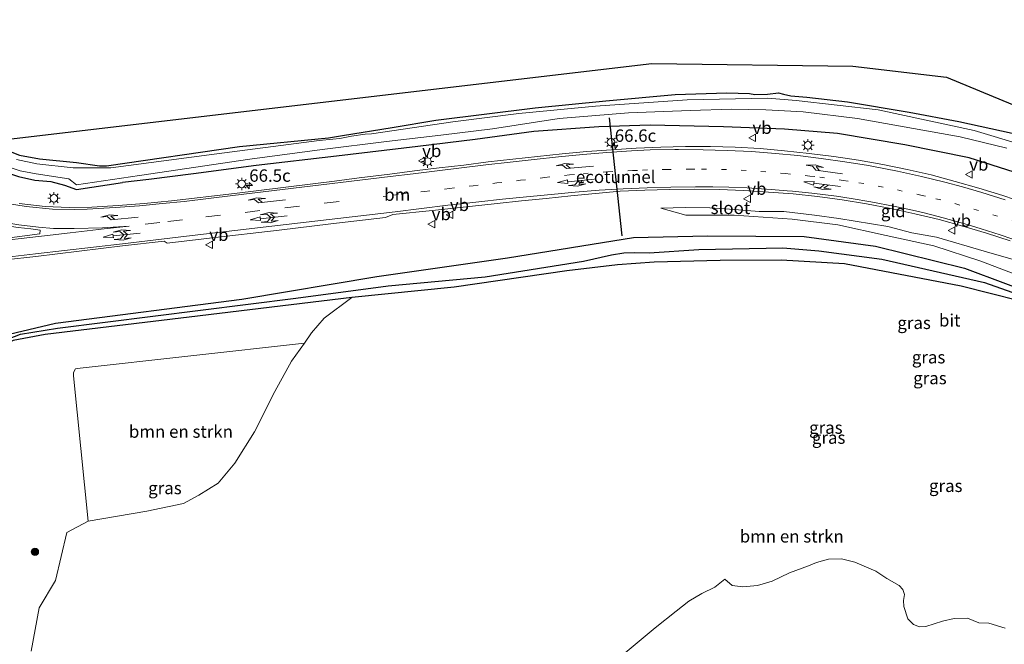
# Model space of a CAD drawing. Units: metres. Extents: x 189996 to 200006, y 572906 to 575001.
# Drawn here: x 197568 to 197767, y 573430 to 573557 of the extents above; entities that cross this region are included whole.
import ezdxf
from ezdxf.enums import TextEntityAlignment as Align

# ---------------------------------------------------------------- set-up
doc = ezdxf.new("R2010")
doc.units = ezdxf.units.M
doc.linetypes.add('VW-1-3_STREEP', pattern=[4, 1, -3])
doc.linetypes.add('VW-3-9_STREEP', pattern=[12, 3, -9])
doc.layers.get('0').update_dxf_attribs({"lineweight": 25})
for name, color, linetype, lineweight in [('B-ME-AL-OVERIG-S-B1', 7, 'Continuous', 18), ('B-ME-AM-KILOMETR-S-B1', 7, 'Continuous', 18), ('B-ME-GR-BOMENSTRUIKEN-GV-B6', 93, 'Continuous', 18), ('B-ME-GR-BOOM-S-B1', 93, 'Continuous', 18), ('B-ME-GW-KRUINLIJN-L-B1', 93, 'Continuous', 18), ('B-ME-GW-TEENLIJN-L-B1', 93, 'Continuous', 18), ('B-ME-IE-GRASLAND-GV-B6', 93, 'Continuous', 18), ('B-ME-IE-GRONDWERKLIJN-GROND_INGERICHT-GV-B6', 253, 'Continuous', 18), ('B-ME-IE-MEUBILAIR_WEGMEUBILAIR-LICHTMAST-S-B1', 8, 'Continuous', 18), ('B-ME-OG-WATER-GV-B6', 153, 'Continuous', 18), ('B-ME-VH-VERH_SOORT-BITUMEN-GV-B6', 8, 'IE-TERREINAFSCHEIDING-NATUURLIJK-HOUTWAL', 18), ('B-ME-VW-MARKERING-13STREEP-045-L-B1', 255, 'VW-1-3_STREEP', 18), ('B-ME-VW-MARKERING-39STREEP-015-L-B1', 255, 'VW-3-9_STREEP', 18), ('B-ME-VW-MARKERING-COMBILI750-S-B1', 255, 'Continuous', 18), ('B-ME-VW-MARKERING-PIJLRE750-S-B1', 7, 'Continuous', 18), ('B-ME-VW-MARKERING-STREEP-015-L-B1', 7, 'Continuous', 18), ('B-ME-VW-MEUBILAIR_WEGMEUBILAIR-VERKEERSBORD-S-B1', 8, 'Continuous', 18)]:
    doc.layers.add(name, color=color, linetype=linetype, lineweight=lineweight)
for name, color, linetype in [('B-ME-FV-FAUNAPASSAGE-FAUNATUNNEL-L-B1', 10, 'Continuous'), ('B-ME-GW-INSTEEKWATERGANG-L-B1', 10, 'Continuous'), ('B-ME-GW-WATERGANG-GREPPEL-L-B1', 10, 'Continuous'), ('B-ME-KG-KADASTRAAL-OPNAMEDTMGRENS-L-B1', 10, 'Continuous')]:
    doc.layers.add(name, color=color, linetype=linetype)
doc.styles.add('NLCS-ISO', font='NLCS-ISO.TTF')
doc.linetypes.add('IE-TERREINAFSCHEIDING-NATUURLIJK-HOUTWAL', pattern='A,7,-1.5,[67,NLCS.SHX,S=0.75,R=45,X=0,Y=0],-1.5,7,-1.5,[70,NLCS.SHX,S=0.75,R=0,X=0,Y=0],-1.5', length=20)

# ---------------------------------------------------------------- blocks, each defined once
blk = doc.blocks.new('hecto')
for p, q in [((0, 0.625), (-0.625, 0)), ((0, -0.625), (0, 0.625)), ((-0.625, 0), (0.625, 0)), ((0.625, 0), (0, -0.625))]:
    blk.add_line(p, q)
blk = doc.blocks.new('pijlcl')
for p, q in [((0, 0, 0.1), (5.45, 0, 0.1)), ((3.55, 1.05, 0.1), (1.85, 0.75, 0.1)), ((1.85, 0.75, 0.1), (3.3, 0.75, 0.1)), ((3.3, 0.75, 0.1), (2.55, 0, 0.1)), ((4.05, 0.75, 0.1), (3.3, 0, 0.1)), ((5.35, 0.75, 0.1), (3.55, 1.05, 0.1)), ((5.35, 0.75, 0.1), (4.05, 0.75, 0.1)), ((5.45, 0.38, 0.1), (5.45, -0.38, 0.1)), ((7.5, 0, 0.1), (5.45, 0.38, 0.1)), ((5.45, -0.38, 0.1), (7.5, 0, 0.1))]:
    blk.add_line(p, q)
blk = doc.blocks.new('pijlclr')
for p, q in [((0, 0, 0.1), (5.45, 0, 0.1)), ((3.55, 1.05, 0.1), (1.85, 0.75, 0.1)), ((1.85, 0.75, 0.1), (3.3, 0.75, 0.1)), ((3.3, 0.75, 0.1), (2.55, 0, 0.1)), ((3.3, -0.75, 0.1), (2.55, 0, 0.1)), ((4.05, 0.75, 0.1), (3.3, 0, 0.1)), ((4.05, -0.75, 0.1), (3.3, 0, 0.1)), ((5.35, 0.75, 0.1), (3.55, 1.05, 0.1)), ((5.35, 0.75, 0.1), (4.05, 0.75, 0.1)), ((5.45, 0.38, 0.1), (5.45, -0.38, 0.1)), ((7.5, 0, 0.1), (5.45, 0.38, 0.1)), ((5.45, -0.38, 0.1), (7.5, 0, 0.1)), ((1.85, -0.75, 0.1), (3.3, -0.75, 0.1)), ((3.55, -1.05, 0.1), (1.85, -0.75, 0.1)), ((5.35, -0.75, 0.1), (3.55, -1.05, 0.1)), ((5.35, -0.75, 0.1), (4.05, -0.75, 0.1))]:
    blk.add_line(p, q)
blk = doc.blocks.new('pijlr')
for p, q in [((0, 0, 0.1), (5.45, 0, 0.1)), ((5.45, -0.75, 0.1), (4.7, 0, 0.1)), ((6.2, -0.75, 0.1), (5.45, 0, 0.1)), ((4, -0.75, 0.1), (5.45, -0.75, 0.1)), ((5.7, -1.05, 0.1), (4, -0.75, 0.1)), ((7.5, -0.75, 0.1), (5.7, -1.05, 0.1)), ((7.5, -0.75, 0.1), (6.2, -0.75, 0.1))]:
    blk.add_line(p, q)
blk = doc.blocks.new('boom')
h = blk.add_hatch(color=256)
edge = h.paths.add_edge_path()
edge.add_arc((0, 0), 0.75, 0, 360)
blk.add_circle((0, 0), 0.75)
blk = doc.blocks.new('lantaarnpaal')
for p, q in [((-0.75, 0), (-1.25, 0)), ((-0.88, 0.88), (-0.53, 0.53)), ((0, 0.75), (0, 1.25)), ((0.53, 0.53), (0.88, 0.88)), ((0.75, 0), (1.25, 0)), ((-0.53, -0.53), (-0.88, -0.88)), ((0, -0.75), (0, -1.25)), ((0.53, -0.53), (0.88, -0.88))]:
    blk.add_line(p, q)
blk.add_circle((0, 0), 0.75)
blk = doc.blocks.new('verkeersbord')
for p, q in [((0, 0.75), (-0.75, -0.625)), ((0.75, -0.625), (0, 0.75)), ((-0.75, -0.625), (0.75, -0.625))]:
    blk.add_line(p, q)

msp = doc.modelspace()

# ---------------------------------------------------------------- linework, layer by layer
at = {"layer": 'B-ME-FV-FAUNAPASSAGE-FAUNATUNNEL-L-B1'}
msp.add_line((197690.0016, 573512.9433, -0.305), (197687.4506, 573536.818, -0.2734), dxfattribs=at)
at = {"layer": 'B-ME-GR-BOMENSTRUIKEN-GV-B6'}
for points in [[(197582.177, 573455.377, 0.172), (197594.042, 573457.368, 0.007), (197601.401, 573458.901, 0.27), (197604.506, 573460.58, 0.303), (197608.434, 573463.047, 0.369), (197611.814, 573467.086, 0.402), (197615.772, 573473.361, 0.369), (197619.892, 573481.558, -0.141), (197623.261, 573487.659, -0.114), (197625.829, 573491.288, -0.04), (197627.289, 573493.35, 0.002), (197629.828, 573496.371, -0.087), (197635.431, 573500.487, -0.131), (197656.105, 573502.581, 0.017), (197678.835, 573505.918, 0.039), (197689.055, 573507.115, 0.392), (197696.476, 573507.628, 0.414), (197709.798, 573507.959, 0.48), (197722.156, 573508.028, 0.524), (197734.959, 573507.343, 0.524), (197758.529, 573502.79, 0.48), (197770.211, 573499.869, 0.392)], [(197608.434, 573463.047, 0.369), (197604.506, 573460.58, 0.303), (197601.401, 573458.901, 0.27), (197594.042, 573457.368, 0.007), (197582.177, 573455.377, 0.172), (197579.196, 573484.67, 0.244), (197579.192, 573485.352, 0.208), (197579.59, 573486.104, -0.116), (197579.947, 573486.173, -0.152), (197625.829, 573491.288, -0.04), (197623.261, 573487.659, -0.114), (197619.892, 573481.558, -0.141), (197615.772, 573473.361, 0.369), (197611.814, 573467.086, 0.402), (197608.434, 573463.047, 0.369)], [(197570.671, 573429.113, -0.025), (197572.263, 573437.859, -0.058), (197575.542, 573443.355, -0.124), (197577.833, 573453.074, -0.108), (197582.177, 573455.377, 0.172)], [(197767.4303, 573433.7224, 1.4311), (197764.0849, 573434.732, 1.4142), (197762.0555, 573434.8449, 1.5118), (197759.7577, 573435.7333, 1.5946), (197757.0835, 573435.6868, 1.5215), (197754.7469, 573435.1564, 1.4575), (197751.3676, 573434.0535, 1.436), (197750.101, 573433.983, 1.4331), (197748.8514, 573434.4725, 1.4279), (197747.7433, 573435.6519, 1.3887), (197746.9448, 573438.0955, 1.3605), (197746.8465, 573439.3235, 1.3434), (197747.0354, 573440.5377, 1.3328), (197746.7593, 573441.537, 1.3372), (197746.0127, 573442.3479, 1.34), (197743.493, 573443.7965, 1.3556), (197741.2771, 573445.2769, 1.3751), (197737.0498, 573447.0825, 1.3849), (197734.3606, 573447.7101, 1.3779), (197731.7168, 573447.6422, 1.4189), (197729.3108, 573446.9807, 1.4562), (197727.6613, 573446.2998, 1.4818), (197723.8229, 573444.9311, 1.4442), (197720.329, 573443.2584, 1.3421), (197717.3361, 573442.3503, 1.2478), (197714.3745, 573442.0996, 1.1848), (197712.2474, 573442.3303, 1.2487), (197710.804, 573443.611, 1.322), (197708.729, 573441.996, 1.322), (197706.139, 573440.734, 1.322), (197703.489, 573439.161, 1.322), (197700.928, 573437.186, 1.322), (197696.705, 573433.829, 1.322), (197689.825, 573428.101, 1.387)]]:
    msp.add_polyline3d(points, dxfattribs=at)
at = {"layer": 'B-ME-GW-INSTEEKWATERGANG-L-B1'}
for points in [[(197545.1105, 573543.3709, -0.0187), (197548.7608, 573540.3939, 0.1092), (197554.2049, 573536.163, 0.0766), (197559.7756, 573533.0979, 0.1505), (197563.8872, 573530.9254, 0.1137), (197568.2645, 573529.2753, 0.1131), (197572.3113, 573528.5388, 0.0997), (197579.778, 573527.7875, 0.0477), (197584.4276, 573527.1264, -0.0734), (197585.8706, 573527.0982, -0.1315), (197612.744, 573531.015, 0.163)], [(197612.744, 573531.015, 0.163), (197630.691, 573532.79, 0.043), (197633.5676, 573533.2446, 0.052), (197643.578, 573534.827, -0.051), (197652.374, 573536.351, 0.078), (197672.489, 573538.811, -0.042), (197686.718, 573540.215, -0.068), (197700.765, 573541.491, -0.042)], [(197700.765, 573541.491, -0.042), (197711.207, 573541.869, -0.136), (197715.765, 573541.687, -0.162), (197716.81, 573541.492, -0.204), (197719.363, 573541.592, -0.128), (197721.639, 573541.825, -0.076), (197722.61, 573541.587, -0.076), (197724.084, 573541.269, -0.042), (197727.312, 573540.995, 0.043), (197735.554, 573540.036, -0.008), (197748.001, 573537.917, -0.059), (197758.022, 573536.088, -0.085), (197768.846, 573533.703, 0.095)], [(197769.237, 573525.822, 1.429), (197760.137, 573528.708, 1.283), (197747.155, 573531.364, 1.317), (197733.511, 573533.668, 1.258), (197722.792, 573534.532, 1.206), (197710.498, 573534.981, 1.172), (197695.654, 573535.293, 0.941), (197685.286, 573534.958, 0.856), (197672.209, 573534.016, 0.633), (197660.361, 573532.434, 0.574), (197648.769, 573531.021, 0.565), (197632.323, 573529.083, 0.394), (197616.064, 573527.195, 0.309), (197603.423, 573525.481, 0.309), (197594.4207, 573524.3799, 0.1692), (197589.066, 573523.725, 0.086)], [(197549.9461, 573534.2202, 0.285), (197554.2207, 573531.1397, 0.2978), (197559.0765, 573528.612, 0.267), (197563.3599, 573526.5084, 0.2532), (197568.0546, 573524.9317, 0.2865), (197571.3914, 573524.1804, 0.1837), (197574.6142, 573523.9312, 0.2058), (197577.3524, 573523.2311, 0.1725), (197579.7953, 573522.3011, 0.236), (197589.066, 573523.725, 0.086)], [(197560.044, 573459.169, 0.067), (197560.061, 573465.429, 0.061), (197559.819, 573471.594, 0.071), (197559.215, 573476.262, 0.061), (197557.776, 573481.461, 0.171), (197557.489, 573484.188, 0.127), (197557.391, 573487.027, 0.061), (197558.889, 573489.486, -0.005), (197560.866, 573490.702, -0.027), (197566.193, 573493.13, -0.137), (197575.557, 573495.347, -0.071), (197613.194, 573500.205, 0.282), (197640.453, 573504.738, 0.017), (197666.88, 573508.526, 0.105), (197692.304, 573512.638, 0.149), (197707.292, 573512.987, 0.282), (197726.826, 573512.865, 0.436), (197741.189, 573510.914, 0.37), (197759.158, 573506.464, 0.237), (197775.777, 573500.254, -0.005)], [(197872.341, 573448.937, 0.237), (197843.551, 573463.726, 0.171), (197812.976, 573478.785, 0.282), (197783.216, 573493.409, 0.502), (197770.211, 573499.869, 0.392), (197758.529, 573502.79, 0.48), (197734.959, 573507.343, 0.524), (197722.156, 573508.028, 0.524), (197709.798, 573507.959, 0.48), (197696.476, 573507.628, 0.414), (197689.055, 573507.115, 0.392), (197678.835, 573505.918, 0.039), (197656.105, 573502.581, 0.017), (197635.431, 573500.487, -0.131), (197602.538, 573496.546, -0.087), (197573.462, 573493.045, -0.058), (197566.994, 573491.817, -0.058), (197563.891, 573490.433, -0.075), (197561.171, 573489.153, -0.128), (197560.448, 573488.323, -0.251), (197559.9, 573486.219, -0.336)]]:
    msp.add_polyline3d(points, dxfattribs=at)
at = {"layer": 'B-ME-GW-KRUINLIJN-L-B1'}
msp.add_polyline3d([(197772.7705, 573507.0897, 1.5319), (197763.1554, 573509.8731, 1.4165), (197753.5606, 573512.7165, 1.3219), (197748.5336, 573513.5829, 1.2629), (197743.6824, 573514.8486, 1.2801), (197733.8146, 573516.4781, 1.1962), (197728.8542, 573517.1523, 1.1779), (197722.703, 573517.9097, 1.1075), (197717.6972, 573517.881, 1.0482), (197712.7105, 573518.2881, 0.9846), (197707.7195, 573518.6158, 0.9896), (197702.8491, 573518.6723, 0.9302), (197697.8517, 573518.5265, 0.9059)], dxfattribs=at)
at = {"layer": 'B-ME-GW-TEENLIJN-L-B1'}
msp.add_polyline3d([(197771.8284, 573504.3048, 0.3734), (197762.4653, 573507.8334, 0.4651), (197752.9574, 573510.9338, 0.6301), (197743.3488, 573513.044, 0.7073), (197733.5771, 573515.1939, 0.8433), (197724.3939, 573516.3258, 0.8152), (197712.662, 573517.1207, 0.8039), (197702.8864, 573517.1325, 0.746), (197697.8517, 573518.5265, 0.9059)], dxfattribs=at)
at = {"layer": 'B-ME-GW-WATERGANG-GREPPEL-L-B1'}
msp.add_polyline3d([(197563.207, 573491.069, -0.49), (197568.463, 573493.1, -0.49), (197575.935, 573494.304, -0.49), (197595.196, 573496.714, -0.49), (197624.085, 573500.378, -0.49), (197642.754, 573502.846, -0.49), (197662.348, 573504.69, -0.49), (197682.246, 573507.831, -0.49), (197687.849, 573509.102, -0.49), (197690.368, 573509.57, -0.49), (197692.426, 573509.614, -0.49), (197695.473, 573509.53, -0.49), (197705.532, 573510.225, -0.49), (197722.486, 573510.514, -0.49), (197729.787, 573509.939, -0.49), (197742.462, 573508.264, -0.49), (197763.2, 573503.515, -0.49), (197777.68, 573498.432, -0.49)], dxfattribs=at)
at = {"layer": 'B-ME-IE-GRASLAND-GV-B6'}
for points in [[(197568.2645, 573529.2753, 0.1131), (197572.3113, 573528.5388, 0.0997), (197579.778, 573527.7875, 0.0477), (197584.4276, 573527.1264, -0.0734), (197585.8706, 573527.0982, -0.1315), (197612.744, 573531.015, 0.163), (197630.691, 573532.79, 0.043), (197633.5676, 573533.2446, 0.052), (197643.578, 573534.827, -0.051), (197652.374, 573536.351, 0.078), (197672.489, 573538.811, -0.042), (197686.718, 573540.215, -0.068), (197700.765, 573541.491, -0.042), (197711.207, 573541.869, -0.136), (197715.765, 573541.687, -0.162), (197716.81, 573541.492, -0.204), (197719.363, 573541.592, -0.128), (197721.639, 573541.825, -0.076), (197722.61, 573541.587, -0.076), (197724.084, 573541.269, -0.042), (197727.312, 573540.995, 0.043), (197735.554, 573540.036, -0.008), (197748.001, 573537.917, -0.059), (197758.022, 573536.088, -0.085), (197768.846, 573533.703, 0.095)], [(197779.712, 573528.642, -0.608), (197761.171, 573534.237, -0.608), (197741.767, 573538.398, -0.608), (197725.18, 573540.277, -0.608), (197719.459, 573540.799, -0.608), (197703.163, 573540.452, -0.608), (197684.639, 573539.172, -0.608), (197669.158, 573537.644, -0.608)], [(197564.3807, 573527.4304, -0.6), (197568.433, 573526.1126, -0.6), (197571.665, 573525.4683, -0.6), (197578.2836, 573524.5007, -0.6), (197579.8136, 573523.2946, -0.6), (197592.546, 573525.152, -0.608), (197614.828, 573528.434, -0.608), (197629.453, 573530.407, -0.608), (197642.452, 573532.039, -0.608), (197653.367, 573533.298, -0.608), (197663.869, 573534.574, -0.608), (197677.292, 573536.693, -0.608), (197691.289, 573537.798, -0.608), (197703.774, 573538.248, -0.608), (197712.188, 573538.554, -0.608), (197719.072, 573538.434, -0.608), (197726.618, 573538.039, -0.608), (197737.579, 573536.641, -0.608)], [(197669.158, 573537.644, -0.608), (197655.794, 573535.987, -0.608), (197639.412, 573533.571, -0.608), (197638.089, 573533.48, -0.608), (197635.3589, 573533.1133, -0.608), (197632.9706, 573532.6588, -0.608), (197631.602, 573532.481, -0.608), (197628.822, 573532.243, -0.608), (197606.606, 573529.333, -0.608), (197586.7058, 573526.7069, -0.6), (197579.1608, 573526.7234, -0.6), (197571.7603, 573527.5426, -0.6), (197567.6977, 573528.3956, -0.6)], [(197769.237, 573525.822, 1.429), (197760.137, 573528.708, 1.283), (197747.155, 573531.364, 1.317), (197733.511, 573533.668, 1.258), (197722.792, 573534.532, 1.206), (197710.498, 573534.981, 1.172), (197695.654, 573535.293, 0.941), (197685.286, 573534.958, 0.856), (197672.209, 573534.016, 0.633), (197660.361, 573532.434, 0.574), (197648.769, 573531.021, 0.565), (197632.323, 573529.083, 0.394), (197616.064, 573527.195, 0.309), (197603.423, 573525.481, 0.309), (197594.4207, 573524.3799, 0.1692), (197589.066, 573523.725, 0.086), (197579.7953, 573522.3011, 0.236), (197577.3524, 573523.2311, 0.1725), (197574.6142, 573523.9312, 0.2058), (197571.3914, 573524.1804, 0.1837), (197568.0546, 573524.9317, 0.2865)], [(197568.0546, 573524.9317, 0.2865), (197571.3914, 573524.1804, 0.1837), (197574.6142, 573523.9312, 0.2058), (197577.3524, 573523.2311, 0.1725), (197579.7953, 573522.3011, 0.236), (197589.066, 573523.725, 0.086), (197594.4207, 573524.3799, 0.1692), (197603.423, 573525.481, 0.309), (197616.064, 573527.195, 0.309), (197632.323, 573529.083, 0.394), (197648.769, 573531.021, 0.565), (197660.361, 573532.434, 0.574), (197672.209, 573534.016, 0.633), (197685.286, 573534.958, 0.856), (197695.654, 573535.293, 0.941), (197710.498, 573534.981, 1.172), (197722.792, 573534.532, 1.206), (197733.511, 573533.668, 1.258), (197747.155, 573531.364, 1.317), (197760.137, 573528.708, 1.283), (197769.237, 573525.822, 1.429)], [(197737.579, 573536.641, -0.608), (197758.327, 573532.941, -0.608), (197767.745, 573530.657, -0.608)], [(197712.8646, 573530.8657, 1.517), (197707.8651, 573530.9812, 1.4706), (197702.8564, 573530.9812, 1.4279), (197697.8566, 573530.8753, 1.3702), (197692.8557, 573530.6557, 1.3221), (197687.859, 573530.3617, 1.2647), (197682.8723, 573529.9743, 1.213), (197677.8946, 573529.5051, 1.1654), (197672.9197, 573528.9795, 1.0988), (197667.9483, 573528.444, 1.0476), (197662.9778, 573527.9054, 1.0032), (197658.0154, 573527.2733, 0.9531), (197653.0503, 573526.6807, 0.8901), (197648.0866, 573526.0779, 0.8585), (197643.1305, 573525.4473, 0.8466), (197636.9221, 573524.7006, 0.7794), (197631.9032, 573523.9774, 0.743), (197611.6857, 573521.4862, 0.6357), (197598.9844, 573520.0445, 0.6015), (197593.4472, 573519.5177, 0.5916), (197588.2113, 573519.1163, 0.5773), (197582.8658, 573518.7693, 0.5727), (197578.3534, 573518.6755, 0.5686), (197573.4794, 573518.8742, 0.5723), (197568.2039, 573519.4781, 0.5881)], [(197771.634, 573519.4768, 1.9726), (197766.9123, 573521.1217, 1.9501), (197762.1087, 573522.5658, 1.9232), (197757.3102, 573523.9714, 1.8879), (197752.4611, 573525.2643, 1.8483), (197747.5895, 573526.3904, 1.8104), (197742.6903, 573527.3932, 1.7492), (197737.7413, 573528.2182, 1.7065), (197732.8015, 573528.9914, 1.6735), (197727.8262, 573529.6209, 1.6222), (197722.8544, 573530.1514, 1.5868), (197717.8774, 573530.6384, 1.5576), (197712.8646, 573530.8657, 1.517)], [(197559.242, 573507.4432, 0.8579), (197571.6023, 573508.823, 0.7819), (197589.1108, 573510.9244, 0.7462), (197597.5417, 573511.8806, 0.716), (197598.1067, 573511.4913, 0.6746), (197606.6359, 573512.469, 0.6823), (197620.7258, 573514.0868, 0.7542), (197631.1506, 573515.4172, 0.7897), (197642.2478, 573516.6986, 0.8127), (197643.7067, 573517.2642, 0.8722), (197651.7051, 573518.1094, 0.9067), (197664.7509, 573519.4878, 0.8777), (197669.7226, 573520.0177, 0.8885), (197674.6966, 573520.5281, 0.9035), (197679.6705, 573521.0328, 0.9318), (197684.6441, 573521.551, 0.9615), (197689.626, 573521.9751, 0.9993), (197694.6075, 573522.193, 1.0322), (197699.6057, 573522.3212, 1.0664), (197704.6056, 573522.3981, 1.1034), (197709.6065, 573522.3351, 1.1544), (197714.5769, 573522.132, 1.1831), (197719.5646, 573521.7812, 1.2185), (197724.556, 573521.482, 1.2821), (197729.5131, 573520.9104, 1.3046), (197734.4655, 573520.2227, 1.3449), (197739.3931, 573519.4273, 1.4106), (197744.3038, 573518.4831, 1.4607), (197749.1785, 573517.397, 1.4753), (197754.0461, 573516.2517, 1.5492), (197758.8687, 573514.9255, 1.5982), (197763.6491, 573513.526, 1.6434), (197768.4013, 573511.9722, 1.6646)], [(197565.2689, 573512.4644, 0.7424), (197559.544, 573511.8493, 0.7848), (197557.8006, 573511.5189, 0.8215), (197557.7199, 573512.0125, 0.7847), (197556.6936, 573511.8563, 1.0002), (197555.5284, 573511.6868, 1.021), (197553.7917, 573511.6618, 1.0578), (197552.3304, 573518.5863, 0.7662), (197556.6558, 573517.0717, 0.7355), (197560.7722, 573515.9967, 0.7123), (197564.8646, 573515.1526, 0.6859), (197567.9951, 573514.6653, 0.6796), (197570.5556, 573514.3602, 0.675), (197572.4754, 573514.1397, 0.6727), (197572.4173, 573513.3874, 0.6746), (197565.2689, 573512.4644, 0.7424)], [(197772.7705, 573507.0897, 1.5319), (197763.1554, 573509.8731, 1.4165), (197753.5606, 573512.7165, 1.3219), (197748.5336, 573513.5829, 1.2629), (197743.6824, 573514.8486, 1.2801), (197733.8146, 573516.4781, 1.1962), (197728.8542, 573517.1523, 1.1779), (197722.703, 573517.9097, 1.1075), (197717.6972, 573517.881, 1.0482), (197712.7105, 573518.2881, 0.9846), (197707.7195, 573518.6158, 0.9896), (197702.8491, 573518.6723, 0.9302), (197697.8517, 573518.5265, 0.9059), (197702.8864, 573517.1325, 0.746), (197712.662, 573517.1207, 0.8039), (197724.3939, 573516.3258, 0.8152)], [(197771.8284, 573504.3048, 0.3734), (197762.4653, 573507.8334, 0.4651), (197752.9574, 573510.9338, 0.6301), (197743.3488, 573513.044, 0.7073), (197733.5771, 573515.1939, 0.8433), (197724.3939, 573516.3258, 0.8152), (197712.662, 573517.1207, 0.8039), (197702.8864, 573517.1325, 0.746), (197697.8517, 573518.5265, 0.9059), (197702.8491, 573518.6723, 0.9302), (197707.7195, 573518.6158, 0.9896), (197712.7105, 573518.2881, 0.9846), (197717.6972, 573517.881, 1.0482), (197722.703, 573517.9097, 1.1075), (197728.8542, 573517.1523, 1.1779), (197733.8146, 573516.4781, 1.1962), (197743.6824, 573514.8486, 1.2801), (197748.5336, 573513.5829, 1.2629), (197753.5606, 573512.7165, 1.3219), (197763.1554, 573509.8731, 1.4165), (197772.7705, 573507.0897, 1.5319)], [(197724.3939, 573516.3258, 0.8152), (197733.5771, 573515.1939, 0.8433), (197743.3488, 573513.044, 0.7073), (197752.9574, 573510.9338, 0.6301), (197762.4653, 573507.8334, 0.4651), (197771.8284, 573504.3048, 0.3734)], [(197775.777, 573500.254, -0.005), (197759.158, 573506.464, 0.237), (197741.189, 573510.914, 0.37), (197726.826, 573512.865, 0.436), (197707.292, 573512.987, 0.282), (197692.304, 573512.638, 0.149), (197666.88, 573508.526, 0.105), (197640.453, 573504.738, 0.017), (197613.194, 573500.205, 0.282), (197575.557, 573495.347, -0.071), (197566.193, 573493.13, -0.137)], [(197566.193, 573493.13, -0.137), (197575.557, 573495.347, -0.071), (197613.194, 573500.205, 0.282), (197640.453, 573504.738, 0.017), (197666.88, 573508.526, 0.105), (197692.304, 573512.638, 0.149), (197707.292, 573512.987, 0.282), (197726.826, 573512.865, 0.436), (197741.189, 573510.914, 0.37)], [(197777.68, 573498.432, -0.49), (197763.2, 573503.515, -0.49), (197742.462, 573508.264, -0.49), (197729.787, 573509.939, -0.49), (197722.486, 573510.514, -0.49), (197705.532, 573510.225, -0.49), (197695.473, 573509.53, -0.49), (197692.426, 573509.614, -0.49), (197690.368, 573509.57, -0.49), (197687.849, 573509.102, -0.49), (197682.246, 573507.831, -0.49), (197662.348, 573504.69, -0.49), (197642.754, 573502.846, -0.49), (197624.085, 573500.378, -0.49), (197595.196, 573496.714, -0.49), (197575.935, 573494.304, -0.49), (197568.463, 573493.1, -0.49), (197563.207, 573491.069, -0.49)], [(197563.207, 573491.069, -0.49), (197568.463, 573493.1, -0.49), (197575.935, 573494.304, -0.49), (197595.196, 573496.714, -0.49), (197624.085, 573500.378, -0.49), (197642.754, 573502.846, -0.49), (197662.348, 573504.69, -0.49), (197682.246, 573507.831, -0.49), (197687.849, 573509.102, -0.49), (197690.368, 573509.57, -0.49), (197692.426, 573509.614, -0.49), (197695.473, 573509.53, -0.49), (197705.532, 573510.225, -0.49), (197722.486, 573510.514, -0.49), (197729.787, 573509.939, -0.49), (197742.462, 573508.264, -0.49), (197763.2, 573503.515, -0.49), (197777.68, 573498.432, -0.49)], [(197741.189, 573510.914, 0.37), (197759.158, 573506.464, 0.237), (197775.777, 573500.254, -0.005)], [(197770.211, 573499.869, 0.392), (197758.529, 573502.79, 0.48), (197734.959, 573507.343, 0.524), (197722.156, 573508.028, 0.524), (197709.798, 573507.959, 0.48), (197696.476, 573507.628, 0.414), (197689.055, 573507.115, 0.392), (197678.835, 573505.918, 0.039), (197656.105, 573502.581, 0.017), (197635.431, 573500.487, -0.131), (197602.538, 573496.546, -0.087), (197573.462, 573493.045, -0.058), (197566.994, 573491.817, -0.058)], [(197566.994, 573491.817, -0.058), (197573.462, 573493.045, -0.058), (197602.538, 573496.546, -0.087), (197635.431, 573500.487, -0.131), (197629.828, 573496.371, -0.087), (197627.289, 573493.35, 0.002), (197625.829, 573491.288, -0.04), (197579.947, 573486.173, -0.152), (197579.59, 573486.104, -0.116), (197579.192, 573485.352, 0.208), (197579.196, 573484.67, 0.244), (197582.177, 573455.377, 0.172), (197577.833, 573453.074, -0.108)], [(197577.833, 573453.074, -0.108), (197575.542, 573443.355, -0.124), (197572.263, 573437.859, -0.058), (197570.671, 573429.113, -0.025)], [(197689.825, 573428.101, 1.387), (197696.705, 573433.829, 1.322), (197700.928, 573437.186, 1.322), (197703.489, 573439.161, 1.322), (197706.139, 573440.734, 1.322), (197708.729, 573441.996, 1.322), (197710.804, 573443.611, 1.322), (197712.2474, 573442.3303, 1.2487), (197714.3745, 573442.0996, 1.1848), (197717.3361, 573442.3503, 1.2478), (197720.329, 573443.2584, 1.3421), (197723.8229, 573444.9311, 1.4442), (197727.6613, 573446.2998, 1.4818), (197729.3108, 573446.9807, 1.4562), (197731.7168, 573447.6422, 1.4189), (197734.3606, 573447.7101, 1.3779), (197737.0498, 573447.0825, 1.3849), (197741.2771, 573445.2769, 1.3751), (197743.493, 573443.7965, 1.3556), (197746.0127, 573442.3479, 1.34), (197746.7593, 573441.537, 1.3372), (197747.0354, 573440.5377, 1.3328), (197746.8465, 573439.3235, 1.3434), (197746.9448, 573438.0955, 1.3605), (197747.7433, 573435.6519, 1.3887), (197748.8514, 573434.4725, 1.4279), (197750.101, 573433.983, 1.4331), (197751.3676, 573434.0535, 1.436), (197754.7469, 573435.1564, 1.4575), (197757.0835, 573435.6868, 1.5215), (197759.7577, 573435.7333, 1.5946), (197762.0555, 573434.8449, 1.5118), (197764.0849, 573434.732, 1.4142), (197767.4303, 573433.7224, 1.4311)]]:
    msp.add_polyline3d(points, dxfattribs=at)
at = {"layer": 'B-ME-IE-GRONDWERKLIJN-GROND_INGERICHT-GV-B6'}
for points in [[(197563.727, 573532.239, 0.269), (197696.054, 573547.797, -0.042), (197736.643, 573547.241, -0.008), (197755.546, 573545.019, -0.085), (197804.154, 573524.898, 0.061)], [(197768.846, 573533.703, 0.095), (197758.022, 573536.088, -0.085), (197748.001, 573537.917, -0.059), (197735.554, 573540.036, -0.008), (197727.312, 573540.995, 0.043), (197724.084, 573541.269, -0.042), (197722.61, 573541.587, -0.076), (197721.639, 573541.825, -0.076), (197719.363, 573541.592, -0.128), (197716.81, 573541.492, -0.204), (197715.765, 573541.687, -0.162), (197711.207, 573541.869, -0.136), (197700.765, 573541.491, -0.042), (197686.718, 573540.215, -0.068), (197672.489, 573538.811, -0.042), (197652.374, 573536.351, 0.078), (197643.578, 573534.827, -0.051), (197633.5676, 573533.2446, 0.052), (197630.691, 573532.79, 0.043), (197612.744, 573531.015, 0.163), (197585.8706, 573527.0982, -0.1315), (197584.4276, 573527.1264, -0.0734), (197579.778, 573527.7875, 0.0477), (197572.3113, 573528.5388, 0.0997), (197568.2645, 573529.2753, 0.1131)]]:
    msp.add_polyline3d(points, dxfattribs=at)
at = {"layer": 'B-ME-KG-KADASTRAAL-OPNAMEDTMGRENS-L-B1'}
msp.add_polyline3d([(197547.884, 573556.618, 0.079), (197563.727, 573532.239, 0.269), (197696.054, 573547.797, -0.042), (197736.643, 573547.241, -0.008), (197755.546, 573545.019, -0.085), (197804.154, 573524.898, 0.061), (197889.945, 573486.799, 0.36), (197951.567, 573459.359, 0.252)], dxfattribs=at)
at = {"layer": 'B-ME-OG-WATER-GV-B6'}
for points in [[(197567.6977, 573528.3956, -0.6), (197571.7603, 573527.5426, -0.6), (197579.1608, 573526.7234, -0.6), (197586.7058, 573526.7069, -0.6), (197606.606, 573529.333, -0.608), (197628.822, 573532.243, -0.608), (197631.602, 573532.481, -0.608), (197632.9706, 573532.6588, -0.608), (197635.3589, 573533.1133, -0.608), (197638.089, 573533.48, -0.608), (197639.412, 573533.571, -0.608), (197655.794, 573535.987, -0.608), (197669.158, 573537.644, -0.608), (197684.639, 573539.172, -0.608), (197703.163, 573540.452, -0.608), (197719.459, 573540.799, -0.608), (197725.18, 573540.277, -0.608), (197741.767, 573538.398, -0.608), (197761.171, 573534.237, -0.608), (197779.712, 573528.642, -0.608)], [(197767.745, 573530.657, -0.608), (197758.327, 573532.941, -0.608), (197737.579, 573536.641, -0.608), (197726.618, 573538.039, -0.608), (197719.072, 573538.434, -0.608), (197712.188, 573538.554, -0.608), (197703.774, 573538.248, -0.608), (197691.289, 573537.798, -0.608), (197677.292, 573536.693, -0.608), (197663.869, 573534.574, -0.608), (197653.367, 573533.298, -0.608), (197642.452, 573532.039, -0.608), (197629.453, 573530.407, -0.608), (197614.828, 573528.434, -0.608)], [(197614.828, 573528.434, -0.608), (197592.546, 573525.152, -0.608), (197579.8136, 573523.2946, -0.6), (197578.2836, 573524.5007, -0.6), (197571.665, 573525.4683, -0.6), (197568.433, 573526.1126, -0.6), (197564.3807, 573527.4304, -0.6)]]:
    msp.add_polyline3d(points, dxfattribs=at)
at = {"layer": 'B-ME-VH-VERH_SOORT-BITUMEN-GV-B6'}
for points in [[(197568.2039, 573519.4781, 0.5881), (197573.4794, 573518.8742, 0.5723), (197578.3534, 573518.6755, 0.5686), (197582.8658, 573518.7693, 0.5727), (197588.2113, 573519.1163, 0.5773), (197593.4472, 573519.5177, 0.5916), (197598.9844, 573520.0445, 0.6015), (197611.6857, 573521.4862, 0.6357), (197631.9032, 573523.9774, 0.743), (197636.9221, 573524.7006, 0.7794), (197643.1305, 573525.4473, 0.8466), (197648.0866, 573526.0779, 0.8585), (197653.0503, 573526.6807, 0.8901), (197658.0154, 573527.2733, 0.9531), (197662.9778, 573527.9054, 1.0032), (197667.9483, 573528.444, 1.0476), (197672.9197, 573528.9795, 1.0988), (197677.8946, 573529.5051, 1.1654), (197682.8723, 573529.9743, 1.213), (197687.859, 573530.3617, 1.2647), (197692.8557, 573530.6557, 1.3221), (197697.8566, 573530.8753, 1.3702), (197702.8564, 573530.9812, 1.4279), (197707.8651, 573530.9812, 1.4706), (197712.8646, 573530.8657, 1.517), (197717.8774, 573530.6384, 1.5576), (197722.8544, 573530.1514, 1.5868), (197727.8262, 573529.6209, 1.6222), (197732.8015, 573528.9914, 1.6735), (197737.7413, 573528.2182, 1.7065), (197742.6903, 573527.3932, 1.7492), (197747.5895, 573526.3904, 1.8104), (197752.4611, 573525.2643, 1.8483), (197757.3102, 573523.9714, 1.8879), (197762.1087, 573522.5658, 1.9232), (197766.9123, 573521.1217, 1.9501), (197771.634, 573519.4768, 1.9726)], [(197768.4013, 573511.9722, 1.6646), (197763.6491, 573513.526, 1.6434), (197758.8687, 573514.9255, 1.5982), (197754.0461, 573516.2517, 1.5492), (197749.1785, 573517.397, 1.4753), (197744.3038, 573518.4831, 1.4607), (197739.3931, 573519.4273, 1.4106), (197734.4655, 573520.2227, 1.3449), (197729.5131, 573520.9104, 1.3046), (197724.556, 573521.482, 1.2821), (197719.5646, 573521.7812, 1.2185), (197714.5769, 573522.132, 1.1831), (197709.6065, 573522.3351, 1.1544), (197704.6056, 573522.3981, 1.1034), (197699.6057, 573522.3212, 1.0664), (197694.6075, 573522.193, 1.0322), (197689.626, 573521.9751, 0.9993), (197684.6441, 573521.551, 0.9615), (197679.6705, 573521.0328, 0.9318), (197674.6966, 573520.5281, 0.9035), (197669.7226, 573520.0177, 0.8885), (197664.7509, 573519.4878, 0.8777), (197651.7051, 573518.1094, 0.9067), (197643.7067, 573517.2642, 0.8722), (197642.2478, 573516.6986, 0.8127), (197631.1506, 573515.4172, 0.7897), (197620.7258, 573514.0868, 0.7542), (197606.6359, 573512.469, 0.6823), (197598.1067, 573511.4913, 0.6746), (197597.5417, 573511.8806, 0.716), (197589.1108, 573510.9244, 0.7462), (197571.6023, 573508.823, 0.7819), (197559.242, 573507.4432, 0.8579)], [(197565.2689, 573512.4644, 0.7424), (197572.4173, 573513.3874, 0.6746), (197572.4754, 573514.1397, 0.6727), (197570.5556, 573514.3602, 0.675), (197567.9951, 573514.6653, 0.6796)]]:
    msp.add_polyline3d(points, dxfattribs=at)
at = {"layer": 'B-ME-VW-MARKERING-13STREEP-045-L-B1'}
msp.add_line((197643.814, 573521.1899, 0.8889), (197645.3827, 573521.3913, 0.9114), dxfattribs=at)
msp.add_polyline3d([(197645.3827, 573521.3913, 0.9114), (197650.1943, 573521.955, 0.9425), (197655.1534, 573522.5314, 0.9699), (197659.9306, 573523.083, 0.9885), (197664.73, 573523.6418, 1.0085), (197669.5078, 573524.1964, 1.0329), (197674.4291, 573524.7547, 1.0676), (197679.3886, 573525.2664, 1.1039), (197682.1883, 573525.5327, 1.1282), (197687.1554, 573525.8814, 1.1721), (197692.1343, 573526.1447, 1.215), (197694.1346, 573526.2403, 1.2287), (197698.9348, 573526.3749, 1.2674), (197703.7428, 573526.4308, 1.3045), (197706.0642, 573526.4319, 1.321), (197710.0771, 573526.3716, 1.3546), (197714.0554, 573526.2193, 1.3863), (197718.0539, 573525.9816, 1.4111), (197723.0203, 573525.5512, 1.4428), (197727.9724, 573525.0326, 1.4728), (197729.931, 573524.8104, 1.4871), (197734.6865, 573524.1581, 1.5292), (197737.8348, 573523.6855, 1.5616), (197741.745, 573522.9969, 1.6006), (197745.6486, 573522.2379, 1.6368), (197750.3355, 573521.2005, 1.6732), (197753.4165, 573520.4721, 1.696), (197757.2605, 573519.4682, 1.7299), (197761.0825, 573518.3795, 1.7584), (197764.8804, 573517.2212, 1.7855), (197768.6858, 573515.9809, 1.8154)], dxfattribs=at)
at = {"layer": 'B-ME-VW-MARKERING-39STREEP-015-L-B1'}
msp.add_polyline3d([(197593.6716, 573515.3366, 0.672), (197598.2336, 573515.8694, 0.6837), (197605.9129, 573516.7738, 0.7065), (197613.8422, 573517.7052, 0.7365), (197621.9012, 573518.6446, 0.7726), (197629.8574, 573519.5751, 0.807), (197642.2742, 573520.99, 0.8726)], dxfattribs=at)
at = {"layer": 'B-ME-VW-MARKERING-STREEP-015-L-B1'}
for points in [[(197767.3702, 573520.2101, 1.9568), (197762.6848, 573521.709, 1.9306), (197758.7692, 573522.8534, 1.9033), (197755.2281, 573523.8041, 1.877), (197750.4823, 573524.9658, 1.8352), (197745.6641, 573526.0252, 1.7895), (197740.7944, 573526.9749, 1.7375), (197739.8001, 573527.1419, 1.7293), (197735.0319, 573527.8979, 1.6867), (197730.261, 573528.5716, 1.6513), (197725.4963, 573529.1771, 1.6194), (197720.9833, 573529.6277, 1.5957), (197716.1772, 573529.9726, 1.5692), (197711.2261, 573530.2326, 1.5277), (197706.384, 573530.3666, 1.4828), (197701.4424, 573530.3987, 1.4336), (197700.6757, 573530.3949, 1.4265), (197695.712, 573530.3225, 1.3846), (197691.9187, 573530.1501, 1.3459), (197686.9321, 573529.8146, 1.2944), (197682.0866, 573529.3823, 1.2406), (197677.193, 573528.9097, 1.1851), (197672.247, 573528.4037, 1.1303), (197667.4177, 573527.868, 1.0858), (197662.5016, 573527.2846, 1.0426), (197657.587, 573526.7037, 0.9992), (197652.6523, 573526.1143, 0.9499), (197647.7827, 573525.5159, 0.91), (197643.1664, 573524.9646, 0.8606), (197611.3521, 573521.1065, 0.6497), (197601.5724, 573519.9371, 0.6197), (197597.1603, 573519.4719, 0.6128), (197592.5162, 573519.051, 0.6086), (197587.5988, 573518.6714, 0.5949), (197581.9742, 573518.367, 0.587), (197579.4882, 573518.2908, 0.5855), (197574.9738, 573518.3626, 0.588), (197569.6086, 573518.8744, 0.6008), (197564.1447, 573519.7878, 0.6203)], [(197771.107, 573511.5766, 1.7472), (197766.3742, 573513.1757, 1.7107), (197762.58, 573514.4115, 1.6807), (197759.7073, 573515.2875, 1.6573), (197754.89, 573516.6042, 1.6189), (197751.0173, 573517.6066, 1.5897), (197748.1021, 573518.2944, 1.564), (197745.1556, 573518.9235, 1.5366), (197740.2455, 573519.8485, 1.4832), (197736.3003, 573520.5219, 1.4411), (197733.334, 573520.9664, 1.4105), (197728.3786, 573521.576, 1.3673), (197724.4282, 573521.9911, 1.3403), (197723.3569, 573522.0749, 1.3342), (197720.1353, 573522.3591, 1.3078), (197715.3151, 573522.6613, 1.2641), (197711.5982, 573522.8056, 1.2238), (197708.3311, 573522.8866, 1.2022), (197704.8536, 573522.8946, 1.1676), (197699.87, 573522.8144, 1.1222), (197695.0688, 573522.688, 1.0879), (197690.2456, 573522.4805, 1.064), (197685.383, 573522.1687, 1.0317), (197680.5037, 573521.7773, 1.0014), (197675.6656, 573521.3439, 0.9724), (197670.7201, 573520.863, 0.9496), (197665.8643, 573520.3741, 0.9324), (197661.067, 573519.8466, 0.9264), (197656.1858, 573519.3127, 0.9255), (197654.8226, 573519.1644, 0.9273), (197644.1799, 573517.8486, 0.8923), (197619.2601, 573514.933, 0.7989), (197611.8093, 573514.0498, 0.7704), (197602.0214, 573512.9122, 0.7354), (197589.1272, 573511.3832, 0.747), (197571.5469, 573509.3211, 0.7826), (197554.2975, 573507.3125, 0.9287)], [(197551.9936, 573519.4549, 0.7561), (197555.3525, 573518.2155, 0.7577), (197561.365, 573516.4836, 0.7076), (197564.6138, 573515.7934, 0.6854), (197568.1455, 573515.1843, 0.6752), (197572.136, 573514.6932, 0.6691), (197575.1531, 573514.4828, 0.6697), (197579.3547, 573514.4283, 0.6729), (197585.0626, 573514.5715, 0.6708), (197590.4556, 573514.953, 0.676), (197585.4237, 573514.381, 0.6764), (197578.5431, 573513.5861, 0.6906), (197573.3124, 573512.9711, 0.6959), (197572.1082, 573512.8438, 0.7003), (197562.6904, 573511.7494, 0.7718), (197556.145, 573511.0105, 0.8517), (197553.7775, 573510.9167, 0.8853)]]:
    msp.add_polyline3d(points, dxfattribs=at)

# ---------------------------------------------------------------- block references
at = {"layer": 'B-ME-AL-OVERIG-S-B1', "rotation": 186}
for p in [(197622.3327, 573517.0059, 0.7947), (197592.63, 573513.5101, 0.7096)]:
    msp.add_blockref('pijlclr', p, dxfattribs=at)
at = {"layer": 'B-ME-AM-KILOMETR-S-B1'}
for p, rotation in [((197688.535, 573531.177, 2.253), 9), ((197614.6979, 573523.1087, 0.7024), 90)]:
    msp.add_blockref('hecto', p, dxfattribs=dict(at, rotation=rotation))
at = {"layer": 'B-ME-GR-BOOM-S-B1', "rotation": 90}
msp.add_blockref('boom', (197571.403, 573449.158, 0.213), dxfattribs=at)
at = {"layer": 'B-ME-IE-MEUBILAIR_WEGMEUBILAIR-LICHTMAST-S-B1', "rotation": 90}
for p in [(197687.783, 573531.895, 0.955), (197727.552, 573531.249, 1.282), (197650.711, 573527.966, 0.798), (197613.174, 573523.446, 0.539), (197575.2414, 573520.5476, 0.6091)]:
    msp.add_blockref('lantaarnpaal', p, dxfattribs=at)
at = {"layer": 'B-ME-VW-MARKERING-COMBILI750-S-B1'}
for p, rotation in [((197684.4639, 573524.3998, 1.1069), 185.2), ((197734.1594, 573522.9048, 1.4776), 172.7)]:
    msp.add_blockref('pijlcl', p, dxfattribs=dict(at, rotation=rotation))
at = {"layer": 'B-ME-VW-MARKERING-PIJLRE750-S-B1'}
for p, rotation in [((197684.2293, 573527.0428, 1.1812), 185.3), ((197734.5589, 573525.5185, 1.5771), 172.7), ((197622.0186, 573520.212, 0.7426), 186), ((197592.2322, 573516.7546, 0.6499), 186)]:
    msp.add_blockref('pijlr', p, dxfattribs=dict(at, rotation=rotation))
at = {"layer": 'B-ME-VW-MEUBILAIR_WEGMEUBILAIR-VERKEERSBORD-S-B1', "rotation": 90}
for p in [(197716.356, 573532.772, 1.289), (197649.6187, 573528.1015, 0.9867), (197760.129, 573525.351, 1.666), (197715.3067, 573520.4686, 1.1225), (197655.2218, 573517.1949, 0.7945), (197651.5445, 573515.3468, 0.7573), (197756.6278, 573514.0231, 1.5357), (197606.6267, 573511.1582, 0.7239)]:
    msp.add_blockref('verkeersbord', p, dxfattribs=at)

# ---------------------------------------------------------------- texts
at = {"layer": 'B-ME-AM-KILOMETR-S-B1', "ltscale": 0.2, "style": 'NLCS-ISO'}
for s, p in [('66.6c', (197688.535, 573531.177, 2.253)), ('66.5c', (197614.6979, 573523.1087, 0.7024))]:
    msp.add_text(s, height=2.5, dxfattribs=at).set_placement(p, align=Align.BOTTOM_LEFT)
at = {"layer": 'B-ME-FV-FAUNAPASSAGE-FAUNATUNNEL-L-B1', "ltscale": 0.2, "style": 'NLCS-ISO'}
msp.add_text('ecotunnel', height=2.5, dxfattribs=at).set_placement((197688.7261, 573524.88065), align=Align.MIDDLE_CENTER)
at = {"layer": 'B-ME-GR-BOMENSTRUIKEN-GV-B6', "ltscale": 0.2, "style": 'NLCS-ISO'}
for p in [(197600.89913, 573473.43807), (197724.28649, 573452.28266)]:
    msp.add_text('bmn en strkn', height=2.5, dxfattribs=at).set_placement(p, align=Align.MIDDLE_CENTER)
at = {"layer": 'B-ME-IE-GRASLAND-GV-B6', "ltscale": 0.2, "style": 'NLCS-ISO'}
for p in [(197749.00425, 573495.40045), (197751.92855, 573488.4565), (197752.2023, 573484.2386), (197731.177, 573474.2395), (197731.743, 573472.218), (197597.6655, 573462.044), (197755.40115, 573462.48855)]:
    msp.add_text('gras', height=2.5, dxfattribs=at).set_placement(p, align=Align.MIDDLE_CENTER)
at = {"layer": 'B-ME-IE-GRONDWERKLIJN-GROND_INGERICHT-GV-B6', "ltscale": 0.2, "style": 'NLCS-ISO'}
msp.add_text('gld', height=2.5, dxfattribs=at).set_placement((197744.80344, 573517.98331), align=Align.MIDDLE_CENTER)
at = {"layer": 'B-ME-OG-WATER-GV-B6', "ltscale": 0.2, "style": 'NLCS-ISO'}
msp.add_text('sloot', height=2.5, dxfattribs=at).set_placement((197711.90272, 573518.61788), align=Align.MIDDLE_CENTER)
at = {"layer": 'B-ME-VH-VERH_SOORT-BITUMEN-GV-B6', "ltscale": 0.2, "style": 'NLCS-ISO'}
msp.add_text('bit', height=2.5, dxfattribs=at).set_placement((197756.19155, 573495.90138), align=Align.MIDDLE_CENTER)
at = {"layer": 'B-ME-VW-MARKERING-13STREEP-045-L-B1', "ltscale": 0.2, "style": 'NLCS-ISO'}
msp.add_text('bm', height=2.5, dxfattribs=at).set_placement((197644.59835, 573521.2906), align=Align.MIDDLE_CENTER)
at = {"layer": 'B-ME-VW-MEUBILAIR_WEGMEUBILAIR-VERKEERSBORD-S-B1', "ltscale": 0.2, "style": 'NLCS-ISO'}
for p in [(197716.356, 573532.772, 1.289), (197649.6187, 573528.1015, 0.9867), (197760.129, 573525.351, 1.666), (197715.3067, 573520.4686, 1.1225), (197655.2218, 573517.1949, 0.7945), (197651.5445, 573515.3468, 0.7573), (197756.6278, 573514.0231, 1.5357), (197606.6267, 573511.1582, 0.7239)]:
    msp.add_text('vb', height=2.5, dxfattribs=at).set_placement(p, align=Align.BOTTOM_LEFT)

doc.saveas('drawing.dxf')
